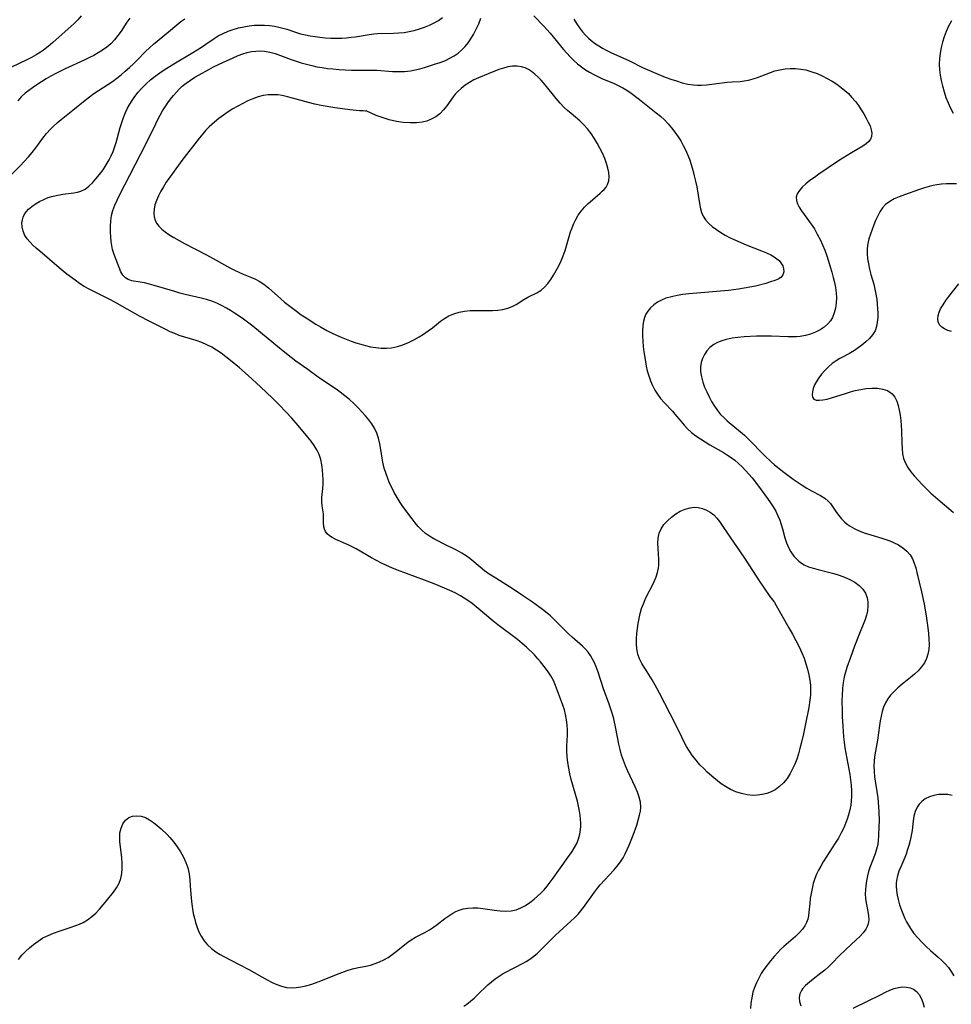
# Model space of a CAD drawing. Extents: x 1654918 to 1663120, y 2764605 to 2772807.
# Drawn here: x 1659208 to 1659507, y 2767752 to 2768068 of the extents above; entities that cross this region are included whole.
import ezdxf

# ---------------------------------------------------------------- set-up
doc = ezdxf.new("R2010")
doc.units = 0

msp = doc.modelspace()

# ---------------------------------------------------------------- linework, layer by layer
at = {"layer": 'WIL_009_Contours', "color": 0}
for points in [[(1659202.46, 2768015.92, 196), (1659207.92, 2768021.39, 196), (1659209.26, 2768022.8, 196), (1659210.56, 2768024.24, 196), (1659211.8, 2768025.72, 196), (1659212.97, 2768027.23, 196), (1659215.23, 2768030.27, 196), (1659216.4, 2768031.74, 196), (1659217.64, 2768033.14, 196), (1659218.58, 2768034.08, 196), (1659219.84, 2768035.2, 196), (1659221.15, 2768036.28, 196), (1659224.88, 2768039.25, 196), (1659228.81, 2768042.52, 196), (1659230.21, 2768043.62, 196), (1659231.65, 2768044.63, 196), (1659236.1, 2768047.5, 196), (1659237.57, 2768048.49, 196), (1659238.98, 2768049.54, 196), (1659240.36, 2768050.63, 196), (1659241.71, 2768051.78, 196), (1659243.02, 2768052.95, 196), (1659244.31, 2768054.17, 196), (1659245.56, 2768055.4, 196), (1659248.22, 2768058.14, 196), (1659249.59, 2768059.46, 196), (1659250.76, 2768060.51, 196), (1659255.59, 2768064.46, 196), (1659258.31, 2768066.76, 196), (1659259.58, 2768067.74, 196), (1659260.89, 2768068.65, 196)], [(1659227.49, 2768069.58, 192), (1659226.47, 2768068.32, 192), (1659225.3, 2768067.15, 192), (1659218.46, 2768061.06, 192), (1659216.98, 2768059.8, 192), (1659215.44, 2768058.61, 192), (1659214.49, 2768057.95, 192), (1659213.06, 2768057.05, 192), (1659211.59, 2768056.21, 192), (1659210.08, 2768055.44, 192), (1659205.19, 2768053.08, 192)], [(1659243.17, 2768068.88, 194), (1659242.21, 2768067.54, 194), (1659240.37, 2768064.68, 194), (1659239.36, 2768063.24, 194), (1659238.25, 2768061.87, 194), (1659237.02, 2768060.59, 194), (1659235.78, 2768059.54, 194), (1659234.44, 2768058.59, 194), (1659233.02, 2768057.71, 194), (1659231.55, 2768056.89, 194), (1659230.04, 2768056.11, 194), (1659228.49, 2768055.36, 194), (1659222.44, 2768052.56, 194), (1659220.93, 2768051.83, 194), (1659219.36, 2768051.03, 194), (1659217.82, 2768050.19, 194), (1659216.3, 2768049.31, 194), (1659213.32, 2768047.42, 194), (1659211.93, 2768046.49, 194), (1659210.73, 2768045.63, 194), (1659209.57, 2768044.71, 194), (1659208.3, 2768043.53, 194), (1659207.13, 2768042.26, 194)], [(1659207.42, 2767766.34, 198), (1659208.5, 2767767.63, 198), (1659209.68, 2767768.85, 198), (1659210.93, 2767770.01, 198), (1659212.24, 2767771.1, 198), (1659213.71, 2767772.21, 198), (1659215.25, 2767773.2, 198), (1659216.91, 2767774.04, 198), (1659218.64, 2767774.76, 198), (1659220.42, 2767775.4, 198), (1659224.02, 2767776.58, 198), (1659225.78, 2767777.19, 198), (1659226.98, 2767777.66, 198), (1659228.13, 2767778.18, 198), (1659229.61, 2767779.03, 198), (1659230.98, 2767780.06, 198), (1659232.26, 2767781.23, 198), (1659233.46, 2767782.49, 198), (1659234.61, 2767783.82, 198), (1659235.72, 2767785.18, 198), (1659237.87, 2767787.95, 198), (1659238.86, 2767789.36, 198), (1659239.7, 2767790.81, 198), (1659240.31, 2767792.33, 198), (1659240.64, 2767793.91, 198), (1659240.74, 2767795.56, 198), (1659240.69, 2767797.27, 198), (1659240.55, 2767799, 198), (1659240.15, 2767802.47, 198), (1659239.99, 2767804.16, 198), (1659239.93, 2767805.59, 198), (1659240.01, 2767806.95, 198), (1659240.36, 2767808.5, 198), (1659240.97, 2767809.88, 198), (1659241.82, 2767811.04, 198), (1659242.89, 2767811.89, 198), (1659244.08, 2767812.34, 198), (1659245.4, 2767812.47, 198), (1659246.8, 2767812.31, 198), (1659248.2, 2767811.88, 198), (1659249.48, 2767811.22, 198), (1659250.73, 2767810.37, 198), (1659251.97, 2767809.39, 198), (1659253.19, 2767808.32, 198), (1659255.13, 2767806.47, 198), (1659256.06, 2767805.49, 198), (1659257.29, 2767804.02, 198), (1659258.42, 2767802.47, 198), (1659259.46, 2767800.86, 198), (1659260.38, 2767799.2, 198), (1659261.16, 2767797.48, 198), (1659261.77, 2767795.71, 198), (1659262.19, 2767793.83, 198), (1659262.44, 2767791.9, 198), (1659262.61, 2767789.94, 198), (1659262.86, 2767786, 198), (1659263.06, 2767784.04, 198), (1659263.28, 2767782.53, 198), (1659263.57, 2767781.04, 198), (1659263.91, 2767779.57, 198), (1659264.31, 2767778.13, 198), (1659264.79, 2767776.61, 198), (1659265.36, 2767775.15, 198), (1659266.06, 2767773.77, 198), (1659267.03, 2767772.34, 198), (1659268.15, 2767771.04, 198), (1659269.41, 2767769.86, 198), (1659270.78, 2767768.8, 198), (1659272.23, 2767767.86, 198), (1659273.35, 2767767.25, 198), (1659278.57, 2767764.59, 198), (1659281.36, 2767763.12, 198), (1659287.34, 2767759.73, 198), (1659288.86, 2767758.93, 198), (1659290.39, 2767758.23, 198), (1659291.94, 2767757.67, 198), (1659293.52, 2767757.31, 198), (1659295.04, 2767757.2, 198), (1659296.58, 2767757.27, 198), (1659298.14, 2767757.49, 198), (1659299.71, 2767757.83, 198), (1659301.28, 2767758.26, 198), (1659302.85, 2767758.77, 198), (1659304.56, 2767759.39, 198), (1659309.62, 2767761.48, 198), (1659311.31, 2767762.15, 198), (1659313, 2767762.75, 198), (1659314.7, 2767763.26, 198), (1659316.15, 2767763.6, 198), (1659319.06, 2767764.18, 198), (1659320.49, 2767764.51, 198), (1659321.99, 2767764.95, 198), (1659323.44, 2767765.51, 198), (1659324.84, 2767766.18, 198), (1659326.18, 2767766.97, 198), (1659327.46, 2767767.86, 198), (1659328.71, 2767768.81, 198), (1659331.56, 2767771.11, 198), (1659332.55, 2767771.87, 198), (1659333.56, 2767772.57, 198), (1659335, 2767773.43, 198), (1659337.98, 2767774.98, 198), (1659339.45, 2767775.81, 198), (1659340.72, 2767776.66, 198), (1659341.96, 2767777.57, 198), (1659344.4, 2767779.45, 198), (1659345.64, 2767780.35, 198), (1659346.92, 2767781.17, 198), (1659347.93, 2767781.7, 198), (1659348.97, 2767782.15, 198), (1659350.24, 2767782.56, 198), (1659351.78, 2767782.82, 198), (1659353.36, 2767782.9, 198), (1659354.98, 2767782.85, 198), (1659356.61, 2767782.68, 198), (1659360.33, 2767782.13, 198), (1659362.17, 2767781.9, 198), (1659363.99, 2767781.81, 198), (1659365.69, 2767781.94, 198), (1659367.33, 2767782.3, 198), (1659368.85, 2767782.9, 198), (1659370.3, 2767783.69, 198), (1659371.7, 2767784.63, 198), (1659373.07, 2767785.68, 198), (1659374.2, 2767786.63, 198), (1659375.29, 2767787.64, 198), (1659376.32, 2767788.71, 198), (1659377.32, 2767789.89, 198), (1659378.27, 2767791.13, 198), (1659379.19, 2767792.4, 198), (1659381, 2767794.98, 198), (1659384.48, 2767799.77, 198), (1659385.33, 2767801.03, 198), (1659386.11, 2767802.31, 198), (1659386.79, 2767803.62, 198), (1659387.37, 2767805.06, 198), (1659387.78, 2767806.53, 198), (1659388.02, 2767808.03, 198), (1659388.08, 2767809.05, 198), (1659388.08, 2767810.09, 198), (1659388.01, 2767811.36, 198), (1659387.89, 2767812.64, 198), (1659387.7, 2767813.92, 198), (1659387.37, 2767815.56, 198), (1659386.97, 2767817.21, 198), (1659385.04, 2767824.13, 198), (1659384.6, 2767825.95, 198), (1659384.21, 2767827.77, 198), (1659383.91, 2767829.6, 198), (1659383.7, 2767831.44, 198), (1659383.61, 2767833.27, 198), (1659383.63, 2767834.97, 198), (1659383.77, 2767838.38, 198), (1659383.76, 2767840.05, 198), (1659383.67, 2767841.71, 198), (1659383.48, 2767843.37, 198), (1659383.18, 2767845, 198), (1659382.8, 2767846.51, 198), (1659382.33, 2767848.01, 198), (1659381.28, 2767850.95, 198), (1659379.98, 2767854.35, 198), (1659379.26, 2767855.97, 198), (1659378.42, 2767857.51, 198), (1659377.59, 2767858.76, 198), (1659376.7, 2767859.96, 198), (1659375.14, 2767861.98, 198), (1659374.31, 2767862.96, 198), (1659373.17, 2767864.18, 198), (1659370.64, 2767866.63, 198), (1659369.2, 2767867.89, 198), (1659367.69, 2767869.12, 198), (1659361.41, 2767873.91, 198), (1659359.85, 2767875.14, 198), (1659354.51, 2767879.59, 198), (1659353.16, 2767880.67, 198), (1659351.77, 2767881.69, 198), (1659350.61, 2767882.48, 198), (1659349.41, 2767883.22, 198), (1659347.75, 2767884.11, 198), (1659346.05, 2767884.91, 198), (1659344.31, 2767885.66, 198), (1659341.01, 2767887, 198), (1659337.91, 2767888.2, 198), (1659329.23, 2767891.43, 198), (1659327.4, 2767892.17, 198), (1659325.6, 2767892.95, 198), (1659324, 2767893.73, 198), (1659322.42, 2767894.55, 198), (1659320.87, 2767895.41, 198), (1659315.93, 2767898.25, 198), (1659314.65, 2767898.94, 198), (1659313.38, 2767899.58, 198), (1659309.4, 2767901.29, 198), (1659308.23, 2767901.88, 198), (1659307.35, 2767902.46, 198), (1659306.61, 2767903.11, 198), (1659306.05, 2767903.85, 198), (1659305.72, 2767904.6, 198), (1659305.53, 2767905.41, 198), (1659305.43, 2767906.75, 198), (1659305.42, 2767908.14, 198), (1659305.36, 2767909.56, 198), (1659304.99, 2767912.15, 198), (1659304.86, 2767913.5, 198), (1659304.88, 2767914.83, 198), (1659305.16, 2767917.64, 198), (1659305.26, 2767919.11, 198), (1659305.28, 2767920.59, 198), (1659305.21, 2767922.09, 198), (1659305.08, 2767923.6, 198), (1659304.86, 2767925.32, 198), (1659304.52, 2767927.01, 198), (1659304, 2767928.64, 198), (1659303.3, 2767930.09, 198), (1659302.43, 2767931.49, 198), (1659301.44, 2767932.86, 198), (1659300.36, 2767934.2, 198), (1659297.24, 2767937.93, 198), (1659295.18, 2767940.32, 198), (1659293.34, 2767942.36, 198), (1659291.27, 2767944.51, 198), (1659288.97, 2767946.76, 198), (1659285.15, 2767950.33, 198), (1659281.15, 2767953.99, 198), (1659278.38, 2767956.44, 198), (1659275.51, 2767958.87, 198), (1659274.04, 2767960.04, 198), (1659272.55, 2767961.14, 198), (1659271.02, 2767962.18, 198), (1659269.5, 2767963.08, 198), (1659267.93, 2767963.89, 198), (1659266.33, 2767964.58, 198), (1659264.52, 2767965.21, 198), (1659260.86, 2767966.3, 198), (1659259.03, 2767966.9, 198), (1659257.59, 2767967.46, 198), (1659256.17, 2767968.08, 198), (1659254.76, 2767968.75, 198), (1659249.21, 2767971.55, 198), (1659246.45, 2767973, 198), (1659242.3, 2767975.3, 198), (1659238.3, 2767977.62, 198), (1659236.7, 2767978.48, 198), (1659231.78, 2767980.91, 198), (1659230.14, 2767981.75, 198), (1659228.54, 2767982.65, 198), (1659227.04, 2767983.6, 198), (1659225.57, 2767984.61, 198), (1659222.92, 2767986.59, 198), (1659221.73, 2767987.54, 198), (1659220.45, 2767988.62, 198), (1659214.26, 2767993.91, 198), (1659213.09, 2767994.95, 198), (1659212.03, 2767995.94, 198), (1659211.05, 2767996.94, 198), (1659210.18, 2767997.97, 198), (1659209.47, 2767999.05, 198), (1659208.89, 2768000.38, 198), (1659208.57, 2768001.75, 198), (1659208.51, 2768003.12, 198), (1659208.63, 2768004.04, 198), (1659208.87, 2768004.86, 198), (1659209.24, 2768005.64, 198), (1659209.84, 2768006.56, 198), (1659210.6, 2768007.42, 198), (1659211.66, 2768008.35, 198), (1659212.85, 2768009.19, 198), (1659214.15, 2768009.94, 198), (1659215.53, 2768010.6, 198), (1659216.96, 2768011.16, 198), (1659218.5, 2768011.62, 198), (1659220.05, 2768011.98, 198), (1659221.6, 2768012.26, 198), (1659225.14, 2768012.72, 198), (1659226.33, 2768012.93, 198), (1659227.47, 2768013.27, 198), (1659228.78, 2768013.94, 198), (1659230.01, 2768014.86, 198), (1659231.18, 2768015.95, 198), (1659232.29, 2768017.17, 198), (1659233.45, 2768018.59, 198), (1659234.56, 2768020.1, 198), (1659235.61, 2768021.69, 198), (1659236.56, 2768023.35, 198), (1659237.2, 2768024.63, 198), (1659237.78, 2768025.96, 198), (1659238.29, 2768027.31, 198), (1659238.78, 2768028.84, 198), (1659240.1, 2768033.73, 198), (1659240.6, 2768035.36, 198), (1659241.16, 2768036.97, 198), (1659241.79, 2768038.55, 198), (1659242.42, 2768039.88, 198), (1659243.12, 2768041.18, 198), (1659243.89, 2768042.44, 198), (1659244.73, 2768043.64, 198), (1659245.88, 2768045.09, 198), (1659247.13, 2768046.46, 198), (1659248.46, 2768047.76, 198), (1659249.86, 2768049, 198), (1659251.31, 2768050.18, 198), (1659252.76, 2768051.25, 198), (1659254.25, 2768052.27, 198), (1659257.31, 2768054.2, 198), (1659263.44, 2768057.82, 198), (1659266.25, 2768059.55, 198), (1659267.61, 2768060.45, 198), (1659270.25, 2768062.3, 198), (1659271.6, 2768063.15, 198), (1659273.13, 2768063.95, 198), (1659274.72, 2768064.64, 198), (1659276.37, 2768065.22, 198), (1659278.06, 2768065.7, 198), (1659279.78, 2768066.09, 198), (1659281.5, 2768066.38, 198), (1659283.24, 2768066.56, 198), (1659284.86, 2768066.63, 198), (1659286.49, 2768066.61, 198), (1659288.11, 2768066.49, 198), (1659289.71, 2768066.26, 198), (1659291.02, 2768065.99, 198), (1659292.32, 2768065.65, 198), (1659293.6, 2768065.27, 198), (1659296.41, 2768064.35, 198), (1659298.03, 2768063.87, 198), (1659299.67, 2768063.47, 198), (1659301.17, 2768063.17, 198), (1659302.68, 2768062.92, 198), (1659304.21, 2768062.72, 198), (1659305.98, 2768062.55, 198), (1659307.77, 2768062.44, 198), (1659309.55, 2768062.39, 198), (1659311.32, 2768062.43, 198), (1659312.79, 2768062.54, 198), (1659314.25, 2768062.7, 198), (1659315.7, 2768062.89, 198), (1659320.09, 2768063.61, 198), (1659321.57, 2768063.8, 198), (1659322.73, 2768063.88, 198), (1659327.91, 2768064.01, 198), (1659329.6, 2768064.11, 198), (1659331.29, 2768064.29, 198), (1659332.95, 2768064.54, 198), (1659334.58, 2768064.91, 198), (1659336.24, 2768065.41, 198), (1659337.87, 2768066, 198), (1659339.42, 2768066.62, 198), (1659340.92, 2768067.31, 198), (1659342.33, 2768068.09, 198), (1659343.62, 2768069.03, 198)], [(1659350.45, 2767751.29, 200), (1659351.43, 2767751.94, 200), (1659352.63, 2767752.86, 200), (1659353.79, 2767753.86, 200), (1659354.92, 2767754.91, 200), (1659358.24, 2767758.14, 200), (1659359.38, 2767759.16, 200), (1659360.57, 2767760.11, 200), (1659361.86, 2767760.96, 200), (1659363.19, 2767761.74, 200), (1659367.12, 2767763.78, 200), (1659369.4, 2767765.01, 200), (1659370.58, 2767765.69, 200), (1659371.73, 2767766.41, 200), (1659372.95, 2767767.34, 200), (1659374.13, 2767768.35, 200), (1659375.27, 2767769.43, 200), (1659379.93, 2767774.06, 200), (1659381.17, 2767775.22, 200), (1659384.9, 2767778.56, 200), (1659386.09, 2767779.7, 200), (1659387.23, 2767780.9, 200), (1659388.09, 2767781.93, 200), (1659388.91, 2767782.99, 200), (1659392.45, 2767787.96, 200), (1659393.42, 2767789.21, 200), (1659394.32, 2767790.27, 200), (1659398.73, 2767795.05, 200), (1659399.82, 2767796.32, 200), (1659400.83, 2767797.64, 200), (1659401.72, 2767799.01, 200), (1659402.35, 2767800.21, 200), (1659403.6, 2767803.03, 200), (1659404.9, 2767806.25, 200), (1659406.07, 2767809.48, 200), (1659406.57, 2767811.09, 200), (1659406.98, 2767812.67, 200), (1659407.24, 2767813.98, 200), (1659407.35, 2767815.29, 200), (1659407.22, 2767816.86, 200), (1659406.86, 2767818.45, 200), (1659406.29, 2767820.09, 200), (1659405.58, 2767821.74, 200), (1659403.17, 2767826.78, 200), (1659402.41, 2767828.51, 200), (1659401.76, 2767830.23, 200), (1659401.2, 2767831.97, 200), (1659400.7, 2767833.74, 200), (1659400.28, 2767835.53, 200), (1659399.34, 2767840.57, 200), (1659398.69, 2767843.62, 200), (1659398.29, 2767845.12, 200), (1659397.78, 2767846.77, 200), (1659397.21, 2767848.41, 200), (1659395.43, 2767853.28, 200), (1659393.65, 2767858.6, 200), (1659393.02, 2767860.32, 200), (1659392.47, 2767861.62, 200), (1659391.86, 2767862.87, 200), (1659391.16, 2767864.05, 200), (1659390.41, 2767865.08, 200), (1659389.58, 2767866.05, 200), (1659388.62, 2767867, 200), (1659385.33, 2767869.86, 200), (1659384.12, 2767870.97, 200), (1659382.94, 2767872.12, 200), (1659380.32, 2767874.85, 200), (1659379.35, 2767875.79, 200), (1659378.33, 2767876.7, 200), (1659377.28, 2767877.59, 200), (1659375.76, 2767878.79, 200), (1659372.6, 2767881.09, 200), (1659369.35, 2767883.31, 200), (1659366.3, 2767885.3, 200), (1659360.74, 2767888.81, 200), (1659358.63, 2767890.19, 200), (1659357.17, 2767891.25, 200), (1659355.77, 2767892.37, 200), (1659352.43, 2767895.19, 200), (1659351.27, 2767896.05, 200), (1659349.85, 2767896.94, 200), (1659348.36, 2767897.74, 200), (1659343.8, 2767899.95, 200), (1659342.33, 2767900.7, 200), (1659340.89, 2767901.49, 200), (1659339.5, 2767902.33, 200), (1659338.18, 2767903.25, 200), (1659336.97, 2767904.27, 200), (1659335.85, 2767905.43, 200), (1659334.83, 2767906.67, 200), (1659333.85, 2767907.97, 200), (1659330.94, 2767911.85, 200), (1659330.01, 2767913.18, 200), (1659329.04, 2767914.74, 200), (1659328.15, 2767916.35, 200), (1659327.32, 2767918.01, 200), (1659326.66, 2767919.44, 200), (1659326.05, 2767920.88, 200), (1659325.51, 2767922.36, 200), (1659324.95, 2767924.21, 200), (1659324.52, 2767926.09, 200), (1659324.27, 2767927.48, 200), (1659323.83, 2767930.24, 200), (1659323.49, 2767932.07, 200), (1659323.05, 2767933.85, 200), (1659322.49, 2767935.51, 200), (1659321.78, 2767937.09, 200), (1659320.93, 2767938.47, 200), (1659319.96, 2767939.77, 200), (1659318.91, 2767941.03, 200), (1659316.54, 2767943.64, 200), (1659315.2, 2767944.97, 200), (1659313.79, 2767946.25, 200), (1659312.31, 2767947.47, 200), (1659310.78, 2767948.64, 200), (1659309.46, 2767949.57, 200), (1659304.09, 2767953.17, 200), (1659300.36, 2767955.89, 200), (1659296.56, 2767958.61, 200), (1659295, 2767959.79, 200), (1659291.92, 2767962.23, 200), (1659282.71, 2767969.81, 200), (1659279.74, 2767972.09, 200), (1659278.3, 2767973.11, 200), (1659276.85, 2767974.08, 200), (1659275.53, 2767974.9, 200), (1659274.2, 2767975.67, 200), (1659272.66, 2767976.51, 200), (1659271.09, 2767977.28, 200), (1659269.49, 2767977.94, 200), (1659267.84, 2767978.47, 200), (1659266.14, 2767978.9, 200), (1659260.96, 2767980.04, 200), (1659259.27, 2767980.48, 200), (1659257.58, 2767980.96, 200), (1659251, 2767982.94, 200), (1659249.44, 2767983.37, 200), (1659247.92, 2767983.74, 200), (1659246.47, 2767984.02, 200), (1659243.8, 2767984.46, 200), (1659242.65, 2767984.81, 200), (1659241.74, 2767985.34, 200), (1659240.91, 2767986.2, 200), (1659240.28, 2767987.31, 200), (1659238.15, 2767992.94, 200), (1659237.65, 2767994.53, 200), (1659237.38, 2767995.8, 200), (1659237.19, 2767997.11, 200), (1659237.06, 2767998.46, 200), (1659236.96, 2768000.19, 200), (1659236.95, 2768001.93, 200), (1659237.05, 2768003.68, 200), (1659237.32, 2768005.4, 200), (1659237.76, 2768007.07, 200), (1659238.36, 2768008.71, 200), (1659239.07, 2768010.33, 200), (1659239.85, 2768011.94, 200), (1659243.21, 2768018.34, 200), (1659248.57, 2768028.78, 200), (1659251.48, 2768034.92, 200), (1659252.19, 2768036.32, 200), (1659252.94, 2768037.69, 200), (1659253.72, 2768039.04, 200), (1659254.54, 2768040.37, 200), (1659255.36, 2768041.62, 200), (1659256.23, 2768042.83, 200), (1659257.15, 2768044, 200), (1659258.12, 2768045.12, 200), (1659259.05, 2768046.07, 200), (1659260.04, 2768046.97, 200), (1659261.31, 2768047.99, 200), (1659262.64, 2768048.95, 200), (1659264.02, 2768049.84, 200), (1659265.43, 2768050.69, 200), (1659268.53, 2768052.38, 200), (1659270.1, 2768053.18, 200), (1659273.25, 2768054.72, 200), (1659276.39, 2768056.15, 200), (1659277.95, 2768056.81, 200), (1659279.48, 2768057.4, 200), (1659280.87, 2768057.81, 200), (1659282.29, 2768058.12, 200), (1659283.69, 2768058.29, 200), (1659285.09, 2768058.34, 200), (1659286.49, 2768058.25, 200), (1659288.19, 2768057.94, 200), (1659289.88, 2768057.45, 200), (1659295.02, 2768055.54, 200), (1659296.64, 2768055, 200), (1659298.27, 2768054.49, 200), (1659299.93, 2768054.02, 200), (1659301.61, 2768053.6, 200), (1659303.3, 2768053.25, 200), (1659304.99, 2768052.95, 200), (1659306.7, 2768052.72, 200), (1659308.42, 2768052.53, 200), (1659310.4, 2768052.36, 200), (1659312.37, 2768052.24, 200), (1659314.35, 2768052.17, 200), (1659316.32, 2768052.13, 200), (1659320.97, 2768052.15, 200), (1659322.5, 2768052.1, 200), (1659327.59, 2768051.74, 200), (1659329.51, 2768051.68, 200), (1659331.43, 2768051.73, 200), (1659333.32, 2768051.93, 200), (1659334.84, 2768052.22, 200), (1659336.35, 2768052.6, 200), (1659337.85, 2768053.04, 200), (1659341.11, 2768054.04, 200), (1659342.86, 2768054.63, 200), (1659344.57, 2768055.29, 200), (1659346, 2768055.97, 200), (1659347.37, 2768056.75, 200), (1659348.66, 2768057.63, 200), (1659349.86, 2768058.63, 200), (1659350.93, 2768059.73, 200), (1659351.91, 2768060.93, 200), (1659352.8, 2768062.21, 200), (1659353.61, 2768063.56, 200), (1659354.51, 2768065.27, 200), (1659355.3, 2768067.04, 200), (1659355.99, 2768068.86, 200)], [(1659373.01, 2768069.58, 200), (1659376.17, 2768066.24, 200), (1659378.21, 2768064.01, 200), (1659382.53, 2768058.82, 200), (1659383.61, 2768057.59, 200), (1659384.72, 2768056.4, 200), (1659385.87, 2768055.25, 200), (1659387.07, 2768054.17, 200), (1659388.32, 2768053.16, 200), (1659389.59, 2768052.29, 200), (1659390.91, 2768051.5, 200), (1659392.26, 2768050.76, 200), (1659394.85, 2768049.51, 200), (1659398.82, 2768047.82, 200), (1659400.32, 2768047.15, 200), (1659401.62, 2768046.47, 200), (1659402.86, 2768045.72, 200), (1659404.22, 2768044.77, 200), (1659406.97, 2768042.67, 200), (1659412.32, 2768038.42, 200), (1659413.65, 2768037.32, 200), (1659414.93, 2768036.17, 200), (1659416.14, 2768034.92, 200), (1659417.28, 2768033.6, 200), (1659418.35, 2768032.21, 200), (1659419.35, 2768030.76, 200), (1659420.19, 2768029.39, 200), (1659420.98, 2768027.97, 200), (1659421.71, 2768026.53, 200), (1659422.37, 2768025.05, 200), (1659422.97, 2768023.54, 200), (1659423.57, 2768021.79, 200), (1659424.09, 2768020.01, 200), (1659424.55, 2768018.22, 200), (1659424.96, 2768016.42, 200), (1659425.32, 2768014.63, 200), (1659426.22, 2768009.28, 200), (1659426.57, 2768007.6, 200), (1659426.92, 2768006.37, 200), (1659427.4, 2768005.22, 200), (1659428.18, 2768004, 200), (1659429.18, 2768002.88, 200), (1659430.35, 2768001.85, 200), (1659431.64, 2768000.88, 200), (1659433.03, 2767999.98, 200), (1659434.5, 2767999.12, 200), (1659436.11, 2767998.28, 200), (1659437.78, 2767997.48, 200), (1659439.47, 2767996.72, 200), (1659441.2, 2767996.01, 200), (1659446.16, 2767994.1, 200), (1659447.72, 2767993.45, 200), (1659449.19, 2767992.75, 200), (1659450.21, 2767992.16, 200), (1659451.12, 2767991.53, 200), (1659451.83, 2767990.91, 200), (1659452.41, 2767990.25, 200), (1659452.96, 2767989.29, 200), (1659453.27, 2767988.31, 200), (1659453.31, 2767987.35, 200), (1659453.01, 2767986.36, 200), (1659452.37, 2767985.53, 200), (1659451.52, 2767984.98, 200), (1659450.46, 2767984.53, 200), (1659449.09, 2767984.06, 200), (1659447.56, 2767983.61, 200), (1659444.21, 2767982.75, 200), (1659442.44, 2767982.37, 200), (1659440.63, 2767982.02, 200), (1659438.78, 2767981.72, 200), (1659435.52, 2767981.34, 200), (1659426.63, 2767980.62, 200), (1659422.76, 2767980.26, 200), (1659420.86, 2767980.02, 200), (1659419, 2767979.72, 200), (1659417.19, 2767979.33, 200), (1659415.46, 2767978.81, 200), (1659414.06, 2767978.23, 200), (1659412.76, 2767977.53, 200), (1659411.56, 2767976.72, 200), (1659410.5, 2767975.78, 200), (1659409.61, 2767974.72, 200), (1659409.01, 2767973.71, 200), (1659408.55, 2767972.61, 200), (1659408.22, 2767971.45, 200), (1659407.98, 2767969.93, 200), (1659407.89, 2767968.34, 200), (1659407.91, 2767966.7, 200), (1659408.01, 2767965.04, 200), (1659408.17, 2767963.36, 200), (1659408.37, 2767961.66, 200), (1659408.85, 2767958.46, 200), (1659409.12, 2767956.96, 200), (1659409.46, 2767955.48, 200), (1659409.91, 2767953.87, 200), (1659410.46, 2767952.3, 200), (1659411.1, 2767950.78, 200), (1659411.84, 2767949.33, 200), (1659412.69, 2767947.96, 200), (1659413.73, 2767946.62, 200), (1659414.85, 2767945.36, 200), (1659417.51, 2767942.56, 200), (1659418.34, 2767941.59, 200), (1659420.18, 2767939.29, 200), (1659421.25, 2767938.02, 200), (1659422.4, 2767936.81, 200), (1659423.69, 2767935.67, 200), (1659425.07, 2767934.61, 200), (1659426.53, 2767933.62, 200), (1659428.03, 2767932.67, 200), (1659429.56, 2767931.75, 200), (1659433.95, 2767929.21, 200), (1659435.2, 2767928.44, 200), (1659436.4, 2767927.63, 200), (1659437.55, 2767926.75, 200), (1659438.75, 2767925.73, 200), (1659439.9, 2767924.64, 200), (1659441, 2767923.51, 200), (1659442.07, 2767922.33, 200), (1659443.14, 2767921.07, 200), (1659445.19, 2767918.47, 200), (1659448.13, 2767914.47, 200), (1659449.05, 2767913.12, 200), (1659449.93, 2767911.75, 200), (1659450.74, 2767910.36, 200), (1659451.45, 2767908.94, 200), (1659452.02, 2767907.55, 200), (1659452.5, 2767906.13, 200), (1659452.9, 2767904.71, 200), (1659453.65, 2767901.78, 200), (1659454.18, 2767900.21, 200), (1659454.84, 2767898.71, 200), (1659455.62, 2767897.29, 200), (1659456.53, 2767895.97, 200), (1659457.59, 2767894.81, 200), (1659458.1, 2767894.37, 200), (1659458.96, 2767893.72, 200), (1659459.89, 2767893.15, 200), (1659461.29, 2767892.53, 200), (1659462.79, 2767892.03, 200), (1659464.36, 2767891.62, 200), (1659467.69, 2767890.81, 200), (1659469.4, 2767890.35, 200), (1659471.09, 2767889.83, 200), (1659472.87, 2767889.17, 200), (1659474.57, 2767888.4, 200), (1659476.14, 2767887.52, 200), (1659477.55, 2767886.51, 200), (1659478.72, 2767885.34, 200), (1659479.56, 2767884.02, 200), (1659480.11, 2767882.56, 200), (1659480.32, 2767881.21, 200), (1659480.34, 2767879.82, 200), (1659480.19, 2767878.4, 200), (1659479.89, 2767876.98, 200), (1659479.45, 2767875.58, 200), (1659477.38, 2767870.5, 200), (1659476.03, 2767866.99, 200), (1659474.71, 2767863.41, 200), (1659473.58, 2767860.13, 200), (1659473.12, 2767858.64, 200), (1659472.74, 2767857.15, 200), (1659472.48, 2767855.86, 200), (1659472.29, 2767854.56, 200), (1659472.15, 2767853.25, 200), (1659472.03, 2767851.32, 200), (1659471.99, 2767849.39, 200), (1659472.02, 2767846.05, 200), (1659472.08, 2767844.38, 200), (1659472.25, 2767841.27, 200), (1659472.52, 2767837.9, 200), (1659472.72, 2767836.1, 200), (1659472.97, 2767834.36, 200), (1659474.53, 2767825.74, 200), (1659474.78, 2767824.04, 200), (1659474.96, 2767822.34, 200), (1659475.05, 2767820.49, 200), (1659475.06, 2767818.6, 200), (1659474.98, 2767817.26, 200), (1659474.82, 2767815.93, 200), (1659474.49, 2767814.35, 200), (1659474.06, 2767812.78, 200), (1659473.63, 2767811.39, 200), (1659473.14, 2767810.01, 200), (1659472.58, 2767808.66, 200), (1659471.76, 2767806.98, 200), (1659470.84, 2767805.34, 200), (1659469.85, 2767803.73, 200), (1659465.99, 2767797.66, 200), (1659465.17, 2767796.28, 200), (1659464.47, 2767795, 200), (1659463.84, 2767793.69, 200), (1659463.3, 2767792.35, 200), (1659462.79, 2767790.76, 200), (1659462.38, 2767789.14, 200), (1659462.07, 2767787.52, 200), (1659461.83, 2767785.9, 200), (1659461.64, 2767784.31, 200), (1659461.4, 2767781.54, 200), (1659461.25, 2767780.36, 200), (1659461.01, 2767779.22, 200), (1659460.6, 2767778.13, 200), (1659460.05, 2767777.08, 200), (1659459.35, 2767776.08, 200), (1659458.28, 2767774.86, 200), (1659457.06, 2767773.7, 200), (1659453.37, 2767770.51, 200), (1659452.35, 2767769.57, 200), (1659451.36, 2767768.58, 200), (1659450.17, 2767767.27, 200), (1659449.05, 2767765.9, 200), (1659447.98, 2767764.48, 200), (1659446.95, 2767763.04, 200), (1659446.08, 2767761.74, 200), (1659445.24, 2767760.31, 200), (1659444.49, 2767758.83, 200), (1659443.86, 2767757.31, 200), (1659443.36, 2767755.74, 200), (1659442.99, 2767754.01, 200), (1659442.74, 2767752.25, 200), (1659442.57, 2767750.51, 200)], [(1659385.86, 2768068.53, 198), (1659386.74, 2768067.13, 198), (1659387.67, 2768065.77, 198), (1659388.67, 2768064.47, 198), (1659389.74, 2768063.25, 198), (1659390.54, 2768062.44, 198), (1659391.39, 2768061.69, 198), (1659392.78, 2768060.64, 198), (1659393.91, 2768059.91, 198), (1659395.08, 2768059.22, 198), (1659396.27, 2768058.58, 198), (1659397.74, 2768057.86, 198), (1659403.72, 2768055.11, 198), (1659407.94, 2768053.03, 198), (1659409.37, 2768052.36, 198), (1659411.68, 2768051.35, 198), (1659415.24, 2768049.94, 198), (1659417.03, 2768049.29, 198), (1659418.85, 2768048.67, 198), (1659420.67, 2768048.12, 198), (1659422.5, 2768047.68, 198), (1659424.34, 2768047.39, 198), (1659425.6, 2768047.31, 198), (1659426.86, 2768047.32, 198), (1659428.52, 2768047.42, 198), (1659430.17, 2768047.6, 198), (1659435.07, 2768048.24, 198), (1659436.67, 2768048.39, 198), (1659439.31, 2768048.55, 198), (1659440.61, 2768048.68, 198), (1659442.02, 2768048.95, 198), (1659443.43, 2768049.32, 198), (1659444.84, 2768049.79, 198), (1659449.04, 2768051.41, 198), (1659450.48, 2768051.89, 198), (1659452.09, 2768052.27, 198), (1659453.74, 2768052.52, 198), (1659455.41, 2768052.64, 198), (1659457.09, 2768052.64, 198), (1659458.77, 2768052.5, 198), (1659460.43, 2768052.2, 198), (1659461.39, 2768051.95, 198), (1659462.34, 2768051.65, 198), (1659463.99, 2768051.03, 198), (1659465.62, 2768050.31, 198), (1659467.23, 2768049.51, 198), (1659468.81, 2768048.62, 198), (1659470.33, 2768047.66, 198), (1659471.8, 2768046.6, 198), (1659472.97, 2768045.62, 198), (1659474.07, 2768044.59, 198), (1659475.12, 2768043.49, 198), (1659476.32, 2768042.05, 198), (1659477.29, 2768040.75, 198), (1659478.19, 2768039.42, 198), (1659479.03, 2768038.08, 198), (1659479.79, 2768036.76, 198), (1659480.46, 2768035.47, 198), (1659481.02, 2768034.21, 198), (1659481.42, 2768033.01, 198), (1659481.61, 2768031.86, 198), (1659481.51, 2768030.8, 198), (1659481.17, 2768029.97, 198), (1659480.6, 2768029.22, 198), (1659479.76, 2768028.46, 198), (1659478.74, 2768027.75, 198), (1659475.04, 2768025.6, 198), (1659472.3, 2768023.9, 198), (1659470.92, 2768022.99, 198), (1659464.57, 2768018.68, 198), (1659463.13, 2768017.69, 198), (1659461.72, 2768016.66, 198), (1659460.42, 2768015.62, 198), (1659459.26, 2768014.57, 198), (1659458.31, 2768013.5, 198), (1659457.62, 2768012.41, 198), (1659457.3, 2768011.28, 198), (1659457.38, 2768010.26, 198), (1659457.74, 2768009.19, 198), (1659458.3, 2768008.07, 198), (1659459.02, 2768006.91, 198), (1659459.85, 2768005.73, 198), (1659462.11, 2768002.67, 198), (1659463.13, 2768001.1, 198), (1659464.07, 2767999.45, 198), (1659464.95, 2767997.73, 198), (1659465.75, 2767995.96, 198), (1659466.45, 2767994.25, 198), (1659467.09, 2767992.5, 198), (1659467.68, 2767990.74, 198), (1659468.24, 2767988.97, 198), (1659468.75, 2767987.18, 198), (1659469.19, 2767985.53, 198), (1659469.57, 2767983.88, 198), (1659469.89, 2767982.24, 198), (1659470.11, 2767980.61, 198), (1659470.22, 2767979, 198), (1659470.16, 2767977.32, 198), (1659469.94, 2767975.69, 198), (1659469.53, 2767974.14, 198), (1659468.93, 2767972.68, 198), (1659468.28, 2767971.59, 198), (1659467.49, 2767970.61, 198), (1659466.31, 2767969.55, 198), (1659464.96, 2767968.67, 198), (1659463.49, 2767967.93, 198), (1659461.92, 2767967.33, 198), (1659460.28, 2767966.87, 198), (1659458.58, 2767966.58, 198), (1659457.43, 2767966.48, 198), (1659456.26, 2767966.45, 198), (1659454.56, 2767966.47, 198), (1659449.35, 2767966.67, 198), (1659447.75, 2767966.68, 198), (1659444.55, 2767966.61, 198), (1659440.55, 2767966.42, 198), (1659438.59, 2767966.24, 198), (1659436.67, 2767965.98, 198), (1659434.81, 2767965.6, 198), (1659433.4, 2767965.18, 198), (1659432.06, 2767964.63, 198), (1659430.83, 2767963.95, 198), (1659429.6, 2767963.01, 198), (1659428.56, 2767961.9, 198), (1659427.78, 2767960.74, 198), (1659427.18, 2767959.47, 198), (1659426.76, 2767958.13, 198), (1659426.55, 2767956.74, 198), (1659426.58, 2767955.15, 198), (1659426.84, 2767953.53, 198), (1659427.28, 2767951.91, 198), (1659427.86, 2767950.3, 198), (1659428.55, 2767948.71, 198), (1659429.33, 2767947.14, 198), (1659430.13, 2767945.64, 198), (1659431.01, 2767944.19, 198), (1659431.96, 2767942.8, 198), (1659433.01, 2767941.49, 198), (1659434.01, 2767940.45, 198), (1659435.07, 2767939.48, 198), (1659439.41, 2767935.94, 198), (1659440.65, 2767934.84, 198), (1659441.86, 2767933.69, 198), (1659447.23, 2767928.19, 198), (1659449.28, 2767926.25, 198), (1659450.35, 2767925.31, 198), (1659451.82, 2767924.11, 198), (1659453.32, 2767922.94, 198), (1659456.35, 2767920.72, 198), (1659459.23, 2767918.71, 198), (1659460.68, 2767917.81, 198), (1659462.2, 2767916.98, 198), (1659465.15, 2767915.44, 198), (1659466.48, 2767914.61, 198), (1659467.62, 2767913.65, 198), (1659468.31, 2767912.85, 198), (1659470.26, 2767910.01, 198), (1659471.04, 2767908.98, 198), (1659471.89, 2767907.96, 198), (1659472.82, 2767907, 198), (1659473.69, 2767906.24, 198), (1659474.63, 2767905.54, 198), (1659476.14, 2767904.68, 198), (1659477.77, 2767903.95, 198), (1659479.48, 2767903.32, 198), (1659481.25, 2767902.76, 198), (1659484.83, 2767901.69, 198), (1659486.11, 2767901.29, 198), (1659487.37, 2767900.85, 198), (1659488.58, 2767900.36, 198), (1659490.14, 2767899.57, 198), (1659491.56, 2767898.64, 198), (1659492.83, 2767897.56, 198), (1659493.89, 2767896.32, 198), (1659494.63, 2767895.06, 198), (1659495.21, 2767893.68, 198), (1659495.69, 2767892.21, 198), (1659496.11, 2767890.68, 198), (1659497.6, 2767884.49, 198), (1659498.42, 2767880.5, 198), (1659499.08, 2767876.71, 198), (1659499.63, 2767872.93, 198), (1659499.83, 2767871.07, 198), (1659499.96, 2767869.23, 198), (1659499.99, 2767867.58, 198), (1659499.9, 2767865.97, 198), (1659499.65, 2767864.45, 198), (1659499.21, 2767863, 198), (1659498.51, 2767861.6, 198), (1659497.6, 2767860.31, 198), (1659496.51, 2767859.1, 198), (1659495.31, 2767857.98, 198), (1659494.01, 2767856.92, 198), (1659491.32, 2767854.78, 198), (1659489.99, 2767853.65, 198), (1659488.74, 2767852.47, 198), (1659487.61, 2767851.21, 198), (1659486.74, 2767850.02, 198), (1659486, 2767848.76, 198), (1659485.39, 2767847.43, 198), (1659484.91, 2767846.01, 198), (1659484.55, 2767844.53, 198), (1659484.27, 2767843.01, 198), (1659484.04, 2767841.47, 198), (1659483.39, 2767836.76, 198), (1659482.74, 2767833.22, 198), (1659482.47, 2767831.45, 198), (1659482.32, 2767829.99, 198), (1659482.26, 2767828.53, 198), (1659482.33, 2767826.76, 198), (1659482.51, 2767824.99, 198), (1659483.48, 2767818.22, 198), (1659483.76, 2767815.4, 198), (1659483.85, 2767813.85, 198), (1659483.92, 2767810.76, 198), (1659483.9, 2767809.14, 198), (1659483.76, 2767805.98, 198), (1659483.66, 2767804.62, 198), (1659483.48, 2767803.28, 198), (1659483.13, 2767801.76, 198), (1659482.64, 2767800.25, 198), (1659481.01, 2767795.88, 198), (1659480.56, 2767794.52, 198), (1659480.19, 2767793.15, 198), (1659479.88, 2767791.54, 198), (1659479.67, 2767789.94, 198), (1659479.55, 2767788.64, 198), (1659479.51, 2767787.35, 198), (1659479.61, 2767785.9, 198), (1659479.82, 2767784.47, 198), (1659480.36, 2767781.68, 198), (1659480.56, 2767780.34, 198), (1659480.62, 2767779.04, 198), (1659480.45, 2767777.8, 198), (1659480.12, 2767776.89, 198), (1659479.63, 2767776.01, 198), (1659478.77, 2767774.85, 198), (1659477.74, 2767773.73, 198), (1659476.59, 2767772.63, 198), (1659473.09, 2767769.41, 198), (1659471.07, 2767767.43, 198), (1659468.81, 2767765.08, 198), (1659467.67, 2767763.94, 198), (1659466.5, 2767762.86, 198), (1659465.24, 2767761.85, 198), (1659462.71, 2767759.97, 198), (1659461.52, 2767759.05, 198), (1659460.33, 2767757.97, 198), (1659459.35, 2767756.85, 198), (1659458.96, 2767756.27, 198), (1659458.49, 2767755.24, 198), (1659458.28, 2767754.02, 198), (1659458.39, 2767752.74, 198), (1659458.8, 2767751.44, 198)], [(1659507.23, 2768067.99, 198), (1659506.28, 2768066.3, 198), (1659505.45, 2768064.55, 198), (1659504.8, 2768062.86, 198), (1659504.26, 2768061.14, 198), (1659503.84, 2768059.38, 198), (1659503.52, 2768057.61, 198), (1659503.32, 2768055.82, 198), (1659503.26, 2768054.02, 198), (1659503.36, 2768052.28, 198), (1659503.58, 2768050.54, 198), (1659503.89, 2768048.8, 198), (1659504.29, 2768047.08, 198), (1659504.81, 2768045.21, 198), (1659505.41, 2768043.38, 198), (1659506.09, 2768041.6, 198), (1659506.86, 2768039.91, 198), (1659507.74, 2768038.33, 198)], [(1659319.1, 2768039.02, 202), (1659318.85, 2768039, 202), (1659318.12, 2768039.02, 202), (1659317, 2768039.1, 202), (1659313.82, 2768039.41, 202), (1659311.49, 2768039.71, 202), (1659309, 2768040.08, 202), (1659304.66, 2768040.81, 202), (1659302.61, 2768041.22, 202), (1659300.6, 2768041.71, 202), (1659295.48, 2768043.19, 202), (1659293.8, 2768043.61, 202), (1659292.13, 2768043.96, 202), (1659290.77, 2768044.16, 202), (1659289.4, 2768044.26, 202), (1659287.65, 2768044.21, 202), (1659286.01, 2768043.97, 202), (1659284.39, 2768043.55, 202), (1659282.73, 2768042.96, 202), (1659281.1, 2768042.26, 202), (1659279.48, 2768041.46, 202), (1659277.89, 2768040.6, 202), (1659276.31, 2768039.68, 202), (1659274.76, 2768038.71, 202), (1659273.24, 2768037.69, 202), (1659271.76, 2768036.61, 202), (1659270.34, 2768035.47, 202), (1659269.51, 2768034.73, 202), (1659268.71, 2768033.97, 202), (1659267.64, 2768032.83, 202), (1659266.61, 2768031.64, 202), (1659265.61, 2768030.42, 202), (1659259.93, 2768023.09, 202), (1659256.86, 2768018.97, 202), (1659254.87, 2768016.1, 202), (1659253.95, 2768014.66, 202), (1659253.09, 2768013.21, 202), (1659252.33, 2768011.75, 202), (1659251.69, 2768010.29, 202), (1659251.22, 2768008.88, 202), (1659250.94, 2768007.48, 202), (1659250.86, 2768006.11, 202), (1659250.99, 2768005.01, 202), (1659251.29, 2768003.95, 202), (1659251.76, 2768002.97, 202), (1659252.51, 2768001.95, 202), (1659253.45, 2768001.02, 202), (1659254.53, 2768000.15, 202), (1659255.72, 2767999.33, 202), (1659257.31, 2767998.35, 202), (1659258.98, 2767997.4, 202), (1659260.71, 2767996.47, 202), (1659267.79, 2767992.78, 202), (1659270.92, 2767991.09, 202), (1659275.3, 2767988.65, 202), (1659276.82, 2767987.86, 202), (1659278.2, 2767987.2, 202), (1659279.59, 2767986.59, 202), (1659282.25, 2767985.52, 202), (1659283.54, 2767984.96, 202), (1659284.78, 2767984.31, 202), (1659286.27, 2767983.32, 202), (1659287.7, 2767982.19, 202), (1659291.68, 2767978.65, 202), (1659292.91, 2767977.62, 202), (1659295.43, 2767975.6, 202), (1659296.73, 2767974.64, 202), (1659298.28, 2767973.55, 202), (1659299.87, 2767972.51, 202), (1659302.93, 2767970.55, 202), (1659304.4, 2767969.65, 202), (1659306.48, 2767968.5, 202), (1659308.01, 2767967.72, 202), (1659309.55, 2767966.99, 202), (1659311.12, 2767966.3, 202), (1659312.7, 2767965.65, 202), (1659314.25, 2767965.07, 202), (1659315.81, 2767964.52, 202), (1659317.37, 2767964.03, 202), (1659318.94, 2767963.59, 202), (1659320.52, 2767963.23, 202), (1659322.23, 2767962.95, 202), (1659323.93, 2767962.79, 202), (1659325.62, 2767962.77, 202), (1659327.29, 2767962.91, 202), (1659329.13, 2767963.29, 202), (1659330.93, 2767963.87, 202), (1659332.69, 2767964.59, 202), (1659334.42, 2767965.44, 202), (1659336.11, 2767966.39, 202), (1659337.58, 2767967.32, 202), (1659339.01, 2767968.32, 202), (1659340.39, 2767969.35, 202), (1659343, 2767971.42, 202), (1659344.32, 2767972.36, 202), (1659345.7, 2767973.17, 202), (1659347.31, 2767973.85, 202), (1659349, 2767974.33, 202), (1659350.76, 2767974.65, 202), (1659352.55, 2767974.84, 202), (1659354.33, 2767974.92, 202), (1659359.66, 2767974.94, 202), (1659361.37, 2767975.02, 202), (1659363.03, 2767975.23, 202), (1659364.6, 2767975.61, 202), (1659365.98, 2767976.17, 202), (1659367.29, 2767976.86, 202), (1659369.81, 2767978.42, 202), (1659371.08, 2767979.14, 202), (1659373.95, 2767980.57, 202), (1659375.3, 2767981.41, 202), (1659376.44, 2767982.39, 202), (1659377.49, 2767983.55, 202), (1659378.45, 2767984.85, 202), (1659379.36, 2767986.26, 202), (1659380.21, 2767987.74, 202), (1659381, 2767989.29, 202), (1659381.74, 2767990.88, 202), (1659382.41, 2767992.51, 202), (1659383.01, 2767994.18, 202), (1659383.47, 2767995.67, 202), (1659384.32, 2767998.66, 202), (1659384.78, 2768000.15, 202), (1659385.27, 2768001.5, 202), (1659385.82, 2768002.83, 202), (1659386.45, 2768004.1, 202), (1659387.28, 2768005.51, 202), (1659388.22, 2768006.83, 202), (1659389.25, 2768008.06, 202), (1659390.5, 2768009.31, 202), (1659391.8, 2768010.47, 202), (1659394.34, 2768012.62, 202), (1659394.99, 2768013.2, 202), (1659395.58, 2768013.8, 202), (1659396.2, 2768014.54, 202), (1659396.69, 2768015.34, 202), (1659397.09, 2768016.53, 202), (1659397.21, 2768017.84, 202), (1659397.11, 2768019.23, 202), (1659396.82, 2768020.67, 202), (1659396.38, 2768022.14, 202), (1659395.77, 2768023.78, 202), (1659395.05, 2768025.42, 202), (1659394.24, 2768027.06, 202), (1659393.35, 2768028.68, 202), (1659392.4, 2768030.27, 202), (1659391.38, 2768031.8, 202), (1659390.27, 2768033.26, 202), (1659389.06, 2768034.62, 202), (1659387.75, 2768035.85, 202), (1659384.97, 2768038.17, 202), (1659383.84, 2768039.16, 202), (1659382.75, 2768040.19, 202), (1659381.44, 2768041.58, 202), (1659380.19, 2768043.03, 202), (1659376.58, 2768047.48, 202), (1659375.34, 2768048.89, 202), (1659374.35, 2768049.91, 202), (1659373.32, 2768050.84, 202), (1659372.24, 2768051.67, 202), (1659371.23, 2768052.32, 202), (1659370.17, 2768052.84, 202), (1659369.08, 2768053.21, 202), (1659367.62, 2768053.45, 202), (1659366.12, 2768053.43, 202), (1659364.67, 2768053.2, 202), (1659363.23, 2768052.82, 202), (1659361.79, 2768052.33, 202), (1659358.32, 2768050.93, 202), (1659355.22, 2768049.73, 202), (1659353.73, 2768049.02, 202), (1659352.29, 2768048.21, 202), (1659350.91, 2768047.3, 202), (1659349.61, 2768046.28, 202), (1659348.41, 2768045.16, 202), (1659347.72, 2768044.38, 202), (1659347.07, 2768043.57, 202), (1659345.01, 2768040.72, 202), (1659343.95, 2768039.35, 202), (1659342.78, 2768038.12, 202), (1659341.48, 2768037.14, 202), (1659340.04, 2768036.35, 202), (1659338.61, 2768035.8, 202), (1659337.06, 2768035.4, 202), (1659335.24, 2768035.19, 202), (1659333.2, 2768035.16, 202), (1659331.04, 2768035.32, 202), (1659328.85, 2768035.66, 202), (1659326.48, 2768036.23, 202), (1659324.28, 2768036.91, 202), (1659322.34, 2768037.62, 202), (1659320.76, 2768038.27, 202), (1659319.1, 2768039.02, 202)], [(1659508.84, 2768015.6, 196), (1659505.62, 2768015.57, 196), (1659504.04, 2768015.5, 196), (1659502.48, 2768015.33, 196), (1659501.26, 2768015.09, 196), (1659500.05, 2768014.77, 196), (1659498.48, 2768014.29, 196), (1659496.92, 2768013.77, 196), (1659492.08, 2768012.07, 196), (1659490.41, 2768011.45, 196), (1659488.82, 2768010.76, 196), (1659487.35, 2768009.95, 196), (1659486.04, 2768008.97, 196), (1659485.06, 2768007.88, 196), (1659484.21, 2768006.65, 196), (1659483.48, 2768005.3, 196), (1659482.82, 2768003.87, 196), (1659482.22, 2768002.39, 196), (1659481.13, 2767999.39, 196), (1659480.67, 2767997.89, 196), (1659480.31, 2767996.38, 196), (1659480.1, 2767994.85, 196), (1659480.07, 2767993.2, 196), (1659480.23, 2767991.53, 196), (1659480.51, 2767989.84, 196), (1659480.89, 2767988.15, 196), (1659481.33, 2767986.45, 196), (1659482.22, 2767983.33, 196), (1659482.62, 2767981.76, 196), (1659482.94, 2767980.14, 196), (1659483.19, 2767978.51, 196), (1659483.36, 2767976.89, 196), (1659483.46, 2767975.46, 196), (1659483.5, 2767974.06, 196), (1659483.48, 2767972.68, 196), (1659483.36, 2767971.17, 196), (1659483.1, 2767969.74, 196), (1659482.63, 2767968.41, 196), (1659481.85, 2767967.12, 196), (1659480.83, 2767965.94, 196), (1659479.66, 2767964.84, 196), (1659478.4, 2767963.79, 196), (1659477.22, 2767962.89, 196), (1659476.01, 2767962.04, 196), (1659474.77, 2767961.27, 196), (1659472.56, 2767960.15, 196), (1659471.31, 2767959.48, 196), (1659470.09, 2767958.73, 196), (1659468.91, 2767957.88, 196), (1659467.67, 2767956.8, 196), (1659466.53, 2767955.63, 196), (1659465.47, 2767954.39, 196), (1659464.6, 2767953.26, 196), (1659463.83, 2767952.12, 196), (1659463.2, 2767950.98, 196), (1659462.75, 2767949.86, 196), (1659462.49, 2767948.8, 196), (1659462.43, 2767947.84, 196), (1659462.57, 2767947.03, 196), (1659462.97, 2767946.44, 196), (1659463.7, 2767946.1, 196), (1659464.7, 2767946.02, 196), (1659465.9, 2767946.14, 196), (1659467.23, 2767946.42, 196), (1659468.67, 2767946.81, 196), (1659473.12, 2767948.24, 196), (1659474.7, 2767948.72, 196), (1659476.29, 2767949.15, 196), (1659478.03, 2767949.55, 196), (1659479.76, 2767949.83, 196), (1659481.62, 2767949.97, 196), (1659483.41, 2767949.92, 196), (1659485.09, 2767949.66, 196), (1659486.6, 2767949.15, 196), (1659487.44, 2767948.67, 196), (1659488.18, 2767948.06, 196), (1659489, 2767947, 196), (1659489.62, 2767945.74, 196), (1659490.09, 2767944.33, 196), (1659490.44, 2767942.81, 196), (1659490.7, 2767941.22, 196), (1659490.9, 2767939.57, 196), (1659491.03, 2767937.89, 196), (1659491.12, 2767936.19, 196), (1659491.24, 2767932.38, 196), (1659491.33, 2767930.53, 196), (1659491.49, 2767928.87, 196), (1659491.83, 2767927.29, 196), (1659492.4, 2767925.82, 196), (1659493.19, 2767924.42, 196), (1659494.13, 2767923.06, 196), (1659495.19, 2767921.74, 196), (1659496.44, 2767920.32, 196), (1659497.76, 2767918.93, 196), (1659499.14, 2767917.56, 196), (1659500.56, 2767916.21, 196), (1659502.02, 2767914.9, 196), (1659503.51, 2767913.61, 196), (1659506.4, 2767911.22, 196), (1659507.81, 2767910, 196)], [(1659507.22, 2767968.1, 194), (1659506.03, 2767968.5, 194), (1659504.96, 2767968.97, 194), (1659504.06, 2767969.53, 194), (1659503.3, 2767970.31, 194), (1659502.9, 2767971.2, 194), (1659502.77, 2767972.21, 194), (1659502.89, 2767973.3, 194), (1659503.22, 2767974.36, 194), (1659503.72, 2767975.45, 194), (1659504.48, 2767976.76, 194), (1659505.39, 2767978.08, 194), (1659506.38, 2767979.42, 194), (1659509.56, 2767983.5, 194)], [(1659450.36, 2767881.12, 202), (1659450.46, 2767880.84, 202), (1659450.87, 2767880.07, 202), (1659454.97, 2767872.94, 202), (1659456.12, 2767870.88, 202), (1659457.22, 2767868.79, 202), (1659458.24, 2767866.75, 202), (1659459.12, 2767864.83, 202), (1659459.82, 2767863.1, 202), (1659460.44, 2767861.34, 202), (1659460.98, 2767859.57, 202), (1659461.41, 2767857.77, 202), (1659461.72, 2767855.97, 202), (1659461.87, 2767854.42, 202), (1659461.92, 2767852.86, 202), (1659461.87, 2767851.26, 202), (1659461.73, 2767849.66, 202), (1659461.33, 2767847.3, 202), (1659460.31, 2767842, 202), (1659459.66, 2767838.83, 202), (1659458.92, 2767835.67, 202), (1659458.5, 2767834.1, 202), (1659458.01, 2767832.4, 202), (1659457.46, 2767830.73, 202), (1659456.84, 2767829.1, 202), (1659456.15, 2767827.52, 202), (1659455.36, 2767826.02, 202), (1659454.35, 2767824.49, 202), (1659453.21, 2767823.1, 202), (1659451.94, 2767821.86, 202), (1659450.54, 2767820.83, 202), (1659449.23, 2767820.15, 202), (1659447.84, 2767819.63, 202), (1659446.39, 2767819.27, 202), (1659444.9, 2767819.06, 202), (1659443.39, 2767819.03, 202), (1659441.56, 2767819.21, 202), (1659439.74, 2767819.62, 202), (1659437.95, 2767820.21, 202), (1659436.21, 2767820.96, 202), (1659434.53, 2767821.87, 202), (1659433.24, 2767822.73, 202), (1659432, 2767823.68, 202), (1659430.79, 2767824.68, 202), (1659428.7, 2767826.55, 202), (1659427.69, 2767827.53, 202), (1659426.36, 2767828.91, 202), (1659425.11, 2767830.37, 202), (1659424.03, 2767831.78, 202), (1659423.02, 2767833.26, 202), (1659422.08, 2767834.77, 202), (1659421.21, 2767836.33, 202), (1659420.51, 2767837.72, 202), (1659418.49, 2767841.94, 202), (1659413.36, 2767851.93, 202), (1659412.53, 2767853.49, 202), (1659410.98, 2767856.21, 202), (1659409.41, 2767858.8, 202), (1659407.73, 2767861.47, 202), (1659406.96, 2767862.92, 202), (1659406.41, 2767864.48, 202), (1659406.09, 2767866.12, 202), (1659405.98, 2767867.74, 202), (1659406, 2767869.4, 202), (1659406.13, 2767871.08, 202), (1659406.31, 2767872.7, 202), (1659406.54, 2767874.32, 202), (1659406.83, 2767875.93, 202), (1659407.2, 2767877.54, 202), (1659407.64, 2767879.12, 202), (1659408.18, 2767880.66, 202), (1659408.77, 2767882.03, 202), (1659409.42, 2767883.37, 202), (1659411.02, 2767886.43, 202), (1659411.76, 2767887.97, 202), (1659412.3, 2767889.31, 202), (1659412.73, 2767890.66, 202), (1659413.03, 2767892.03, 202), (1659413.17, 2767893.19, 202), (1659413.2, 2767894.94, 202), (1659412.88, 2767900.1, 202), (1659412.93, 2767901.74, 202), (1659413.24, 2767903.29, 202), (1659413.87, 2767904.74, 202), (1659414.78, 2767906.08, 202), (1659415.91, 2767907.32, 202), (1659417.19, 2767908.47, 202), (1659418.58, 2767909.49, 202), (1659420.06, 2767910.38, 202), (1659421.61, 2767911.07, 202), (1659423.2, 2767911.51, 202), (1659424.51, 2767911.64, 202), (1659425.83, 2767911.55, 202), (1659427.17, 2767911.24, 202), (1659428.46, 2767910.73, 202), (1659429.68, 2767910.04, 202), (1659430.8, 2767909.17, 202), (1659431.75, 2767908.19, 202), (1659432.62, 2767907.1, 202), (1659436.22, 2767901.8, 202), (1659439.08, 2767897.69, 202), (1659440.93, 2767894.97, 202), (1659445.66, 2767887.63, 202), (1659446.79, 2767885.93, 202), (1659448.88, 2767882.98, 202), (1659450.16, 2767881.31, 202), (1659450.36, 2767881.12, 202)], [(1659507.45, 2767819.04, 196), (1659506.02, 2767819.27, 196), (1659504.62, 2767819.36, 196), (1659503.05, 2767819.28, 196), (1659501.53, 2767819.01, 196), (1659500.1, 2767818.56, 196), (1659498.78, 2767817.92, 196), (1659497.62, 2767817.09, 196), (1659496.79, 2767816.23, 196), (1659496.12, 2767815.23, 196), (1659495.52, 2767813.86, 196), (1659495.11, 2767812.37, 196), (1659494.85, 2767810.82, 196), (1659494.55, 2767807.7, 196), (1659494.29, 2767806.1, 196), (1659493.94, 2767804.49, 196), (1659493.5, 2767802.88, 196), (1659492.98, 2767801.28, 196), (1659492.59, 2767800.19, 196), (1659492.16, 2767799.12, 196), (1659490.87, 2767796.1, 196), (1659490.28, 2767794.63, 196), (1659489.81, 2767793.17, 196), (1659489.51, 2767791.71, 196), (1659489.45, 2767790.8, 196), (1659489.45, 2767789.88, 196), (1659489.53, 2767788.44, 196), (1659489.72, 2767786.99, 196), (1659490.02, 2767785.53, 196), (1659490.52, 2767783.84, 196), (1659491.13, 2767782.16, 196), (1659492.26, 2767779.42, 196), (1659492.75, 2767778.35, 196), (1659493.34, 2767777.27, 196), (1659494, 2767776.21, 196), (1659495.11, 2767774.69, 196), (1659496.34, 2767773.23, 196), (1659497.66, 2767771.81, 196), (1659499.05, 2767770.45, 196), (1659500.49, 2767769.14, 196), (1659502.96, 2767767.03, 196), (1659504.15, 2767765.94, 196), (1659505.06, 2767765.03, 196), (1659506.2, 2767763.7, 196), (1659507.14, 2767762.4, 196), (1659507.98, 2767761.02, 196)], [(1659475.64, 2767750.65, 198), (1659480.2, 2767752.85, 198), (1659484.57, 2767755.08, 198), (1659486, 2767755.78, 198), (1659487.39, 2767756.4, 198), (1659488.77, 2767756.92, 198), (1659490.13, 2767757.29, 198), (1659491.43, 2767757.45, 198), (1659492.7, 2767757.42, 198), (1659493.89, 2767757.17, 198), (1659494.98, 2767756.7, 198), (1659495.96, 2767755.95, 198), (1659496.79, 2767754.99, 198), (1659497.47, 2767753.85, 198), (1659498.04, 2767752.46, 198), (1659498.44, 2767750.96, 198)]]:
    msp.add_polyline3d(points, dxfattribs=at)

doc.saveas('drawing.dxf')
